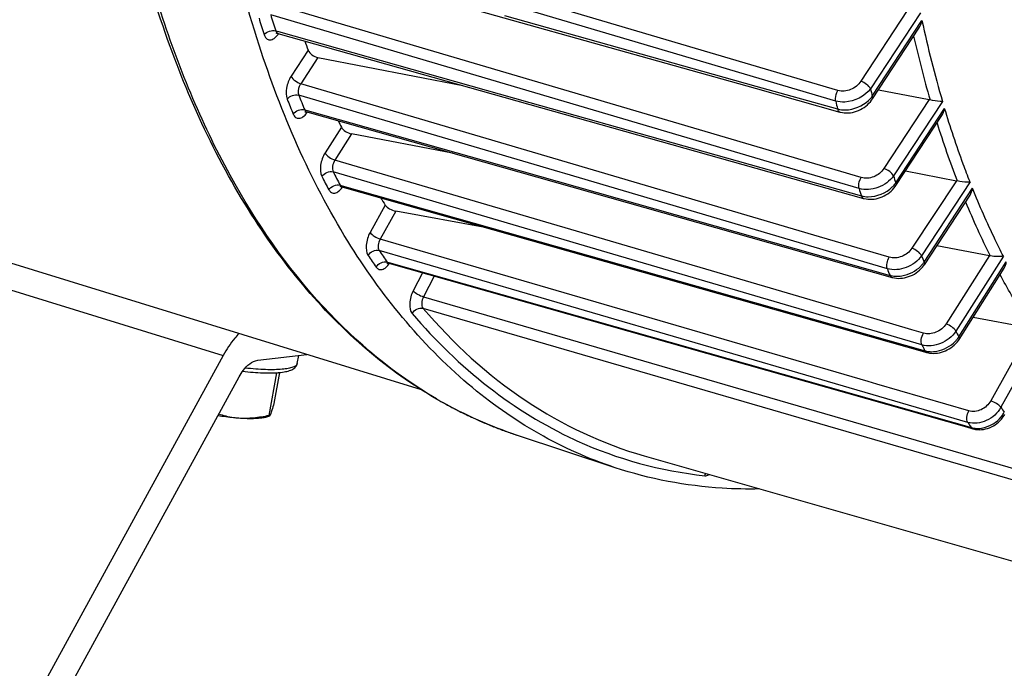
# Model space of a CAD drawing. Units: millimetres. Extents: x 0 to 594, y 0 to 420.
# Drawn here: x 329 to 344, y 47 to 56 of the extents above; entities that cross this region are included whole.
import ezdxf

# ---------------------------------------------------------------- set-up
doc = ezdxf.new("R2010")
doc.units = ezdxf.units.MM
doc.header["$LTSCALE"] = 32.67
doc.layers.get('0').update_dxf_attribs({"linetype": 'CONTINUOUS'})

msp = doc.modelspace()

# ---------------------------------------------------------------- linework, layer by layer
at = {"color": 9, "linetype": 'CONTINUOUS'}
for p, q in [((339.879093, 55.52079), (332.780312, 57.620378)), ((341.178901, 54.977226), (334.978496, 56.811241)), ((335.338296, 55.713286), (333.110998, 56.370962)), ((340.437753, 54.041579), (333.079823, 56.214387)), ((336.430277, 56.202766), (340.032365, 55.193139)), ((342.205106, 56.273145), (341.538893, 55.260183)), ((342.391685, 56.241264), (341.676965, 55.154548)), ((341.701956, 55.045471), (342.415386, 56.130226)), ((333.152538, 55.982617), (333.190736, 55.971866)), ((333.190736, 55.971866), (336.796537, 54.957015)), ((333.617358, 55.704223), (333.37239, 55.331754)), ((341.543184, 53.881171), (335.338296, 55.713286)), ((333.756918, 55.600851), (333.510491, 55.226164)), ((341.210204, 55.127099), (339.879093, 55.52079)), ((340.94657, 53.034955), (333.510491, 55.226164)), ((340.032365, 55.193139), (341.20505, 54.86448)), ((337.226969, 53.958998), (333.481699, 55.062766)), ((336.796537, 54.957015), (340.408808, 53.940459)), ((342.51875, 54.997815), (341.869851, 54.011179)), ((342.709894, 54.972875), (342.007998, 53.905659)), ((333.567583, 54.851022), (333.601809, 54.841356)), ((333.601809, 54.841356), (336.35999, 54.062424)), ((342.039002, 53.805724), (342.740095, 54.871721)), ((334.093129, 54.60255), (333.860006, 54.235054)), ((334.237887, 54.507406), (333.999734, 54.131983)), ((341.497547, 51.930288), (333.999734, 54.131983)), ((336.35999, 54.062424), (341.956804, 52.481999)), ((337.903645, 52.810964), (333.975497, 53.964596)), ((337.294334, 53.939146), (337.226969, 53.958998)), ((341.918588, 52.576398), (337.294334, 53.939146)), ((340.408808, 53.940459), (341.546179, 53.620406)), ((341.513883, 53.723806), (340.437753, 54.041579)), ((334.074962, 53.773487), (334.082492, 53.771357)), ((334.082492, 53.771357), (334.104792, 53.765046)), ((342.907848, 53.837213), (342.271021, 52.868933)), ((343.103836, 53.819638), (342.409124, 52.763344)), ((334.104792, 53.765046), (338.107859, 52.632259)), ((342.445916, 52.672211), (343.140255, 53.727937)), ((334.722248, 53.487417), (334.504401, 53.095489)), ((334.872406, 53.402449), (334.649859, 53.002067)), ((326.213004, 53.240484), (332.399469, 51.334571)), ((341.643575, 50.961319), (334.649859, 53.002067)), ((341.94547, 52.740621), (340.94657, 53.034955)), ((335.48296, 52.590258), (334.635262, 52.837648)), ((342.41449, 51.486286), (337.903645, 52.810964)), ((334.749773, 52.671362), (334.774207, 52.664446)), ((334.774207, 52.664446), (343.123658, 50.301358)), ((343.381, 52.765109), (342.760067, 51.786269)), ((343.58133, 52.757571), (342.899797, 51.683201)), ((342.942509, 51.60106), (343.623967, 52.675311)), ((335.254919, 52.518111), (335.122455, 52.261801)), ((343.072653, 50.375453), (335.48296, 52.590258)), ((338.107859, 52.632259), (342.458793, 51.401134)), ((335.424025, 52.470242), (335.270872, 52.173898)), ((335.270872, 52.173898), (343.908099, 49.664343)), ((335.262941, 52.010081), (343.902182, 49.499757)), ((341.549513, 51.915029), (341.497547, 51.930288)), ((342.268342, 51.703962), (341.549513, 51.915029)), ((342.436781, 51.654504), (342.268342, 51.703962)), ((343.980828, 51.72943), (343.400583, 50.685516)), ((344.182917, 51.737892), (343.546043, 50.592097)), ((341.769602, 50.924546), (341.643575, 50.961319)), ((343.085279, 50.540662), (341.769602, 50.924546)), ((335.457907, 50.712576), (335.455548, 50.713947)), ((343.072653, 50.375453), (343.089603, 50.350664))]:
    msp.add_line(p, q, dxfattribs=at)
at = {"color": 7, "linetype": 'CONTINUOUS'}
for p, q in [((332.839304, 57.175389), (340.023397, 55.161133)), ((333.183628, 55.946612), (341.578107, 53.58372)), ((341.705018, 55.008093), (342.371828, 56.021963)), ((320.109112, 55.505199), (335.235427, 50.845115)), ((333.756918, 55.600851), (335.833743, 55.200589)), ((340.023397, 55.161133), (341.239142, 54.820323)), ((341.790324, 55.137799), (342.51875, 54.997815)), ((333.59308, 54.822508), (333.596284, 54.821704)), ((333.596261, 54.821709), (341.986171, 52.452147)), ((342.041984, 53.768225), (342.700774, 54.769899)), ((335.686179, 54.231412), (334.237887, 54.507406)), ((342.179658, 53.977555), (342.907848, 53.837213)), ((334.097119, 53.75143), (334.100688, 53.750545)), ((334.100662, 53.750552), (342.485095, 51.37776)), ((342.448936, 52.634769), (343.104497, 53.631534)), ((336.178018, 53.162627), (334.872406, 53.402449)), ((342.628913, 52.90842), (343.381, 52.765109)), ((334.766472, 52.656126), (334.771518, 52.654948)), ((334.771477, 52.654958), (343.054273, 50.310515)), ((342.946645, 51.565346), (343.592582, 52.583602)), ((343.147792, 51.882434), (343.980828, 51.72943)), ((342.485098, 51.377763), (342.494581, 51.375231)), ((342.494581, 51.375231), (342.521975, 51.369532)), ((332.399469, 51.334571), (326.306541, 40.205456)), ((332.895228, 51.265761), (333.598485, 51.349421)), ((333.460794, 51.219577), (333.481371, 51.335489)), ((333.204623, 51.090273), (333.125651, 50.645413)), ((326.534329, 39.898903), (332.627257, 51.028018)), ((333.160989, 51.087102), (333.052176, 50.474142)), ((333.061387, 50.465249), (333.020935, 50.452137)), ((343.054273, 50.310515), (343.145981, 50.284559)), ((343.146, 50.284559), (343.155158, 50.282112)), ((343.155158, 50.282112), (343.182754, 50.27642)), ((338.017191, 49.72784), (336.604748, 50.194983)), ((338.433711, 49.897586), (347.009292, 47.447486))]:
    msp.add_line(p, q, dxfattribs=at)
for points in [[(333.160221, 55.948696), (333.159412, 55.948139), (333.157647, 55.947032), (333.156956, 55.946659), (333.15736, 55.946819), (333.158861, 55.947308), (333.161505, 55.947927), (333.165196, 55.94844), (333.169653, 55.948626), (333.174801, 55.948328), (333.180461, 55.947403), (333.183672, 55.946599)], [(341.239156, 54.820324), (341.247538, 54.818093), (341.27427, 54.812489), (341.301914, 54.808952), (341.33029, 54.807524), (341.359135, 54.808229), (341.388327, 54.811071), (341.417708, 54.816043), (341.446952, 54.823098), (341.47591, 54.832189), (341.504447, 54.843275), (341.532262, 54.856243), (341.559216, 54.871014), (341.585181, 54.887527), (341.609921, 54.905637), (341.633313, 54.925255), (341.655234, 54.946308), (341.675493, 54.96864), (341.693961, 54.992141), (341.705023, 55.008107)], [(333.572576, 54.823645), (333.571801, 54.823118), (333.57013, 54.822083), (333.569528, 54.821762), (333.570012, 54.821955), (333.571568, 54.822454), (333.574234, 54.823066), (333.577917, 54.823562), (333.582352, 54.823735), (333.587464, 54.823431), (333.59308, 54.822508)], [(334.077205, 53.752675), (334.076395, 53.752116), (334.074621, 53.751001), (334.073912, 53.750618), (334.074288, 53.750769), (334.075745, 53.751248), (334.078325, 53.751863), (334.081943, 53.752381), (334.086344, 53.752589), (334.091462, 53.752322), (334.097119, 53.75143)], [(341.578119, 53.583722), (341.586589, 53.581458), (341.613397, 53.575803), (341.641108, 53.57221), (341.669544, 53.57072), (341.698434, 53.571356), (341.727658, 53.574123), (341.75706, 53.579014), (341.786305, 53.585981), (341.815245, 53.59498), (341.843742, 53.605968), (341.871488, 53.618829), (341.898337, 53.633479), (341.924165, 53.649859), (341.948736, 53.667818), (341.971925, 53.687266), (341.993611, 53.708124), (342.013609, 53.730232), (342.031789, 53.753476), (342.041987, 53.768237)], [(334.744797, 52.655062), (334.744767, 52.655042), (334.745696, 52.655387), (334.747855, 52.655994), (334.751168, 52.656604), (334.755428, 52.656965), (334.760599, 52.656873), (334.766472, 52.656126)], [(341.98617, 52.452151), (341.995955, 52.449547), (342.023258, 52.443885), (342.051217, 52.440368), (342.07967, 52.43898), (342.108428, 52.439701), (342.137359, 52.442503), (342.166325, 52.447355), (342.195126, 52.454218), (342.223642, 52.463057), (342.251719, 52.473828), (342.279111, 52.486447), (342.305679, 52.500848), (342.331287, 52.51698), (342.355715, 52.53472), (342.37883, 52.553992), (342.400498, 52.574728), (342.420531, 52.596795), (342.438789, 52.620094), (342.448941, 52.634784)], [(342.521975, 51.369532), (342.550021, 51.366022), (342.578552, 51.364684), (342.607377, 51.365499), (342.636359, 51.368439), (342.665357, 51.373472), (342.694175, 51.380559), (342.72269, 51.389663), (342.750745, 51.40074), (342.778094, 51.413702), (342.804598, 51.428481), (342.830116, 51.445023), (342.854428, 51.463201), (342.8774, 51.482935), (342.898892, 51.50415), (342.91872, 51.526706), (342.936739, 51.550499), (342.946649, 51.56536)], [(343.182754, 50.27642), (343.21099, 50.273046), (343.23968, 50.271983), (343.268625, 50.273215), (343.297671, 50.276715), (343.326666, 50.282445), (343.355423, 50.290367), (343.383814, 50.300442), (343.411671, 50.312616), (343.438755, 50.326796), (343.464923, 50.342909), (343.490027, 50.360888), (343.513846, 50.380592), (343.536241, 50.401926), (343.557068, 50.4248), (343.576141, 50.449052), (343.593313, 50.474556), (343.60306, 50.491143)]]:
    msp.add_lwpolyline(points, dxfattribs=at)
at = {"color": 9, "linetype": 'CONTINUOUS'}
for centre, radius, start, end in [((348.500472, 60.925098), 16.124119, 196.9869002, 197.8500656), ((348.424547, 60.901556), 16.219855, 196.9868963, 197.8500712), ((358.193497, 59.529082), 16.140044, 192.1566567, 196.3970538), ((333.193184, 55.98051), 0.035219, 244.7735637, 254.2568915), ((332.914612, 56.131977), 0.335891, 323.5664814, 325.4114917), ((332.905481, 56.138328), 0.347014, 325.4041246, 325.9260858), ((358.08456, 59.488764), 16.190303, 192.7843097, 196.1141976), ((346.301006, 60.139042), 13.787793, 201.6029117, 202.5524548), ((359.618656, 59.207789), 18.393832, 192.7301024, 193.0786758), ((341.387712, 55.275656), 0.389527, 320.0549841, 323.7774572), ((346.212072, 60.110869), 13.869717, 201.6029061, 202.5524636), ((359.341215, 59.130214), 18.631075, 192.8798061, 193.2357354), ((341.35677, 55.301998), 0.430162, 313.0591848, 320.011193), ((333.605733, 54.855297), 0.034897, 250.5478496, 254.2515943), ((333.328426, 55.006246), 0.334402, 323.3473913, 325.4035109), ((333.318724, 55.013005), 0.346227, 325.394412, 325.9204679), ((355.716997, 58.762707), 13.713603, 197.3941975, 201.0610975), ((344.353222, 59.244415), 11.64361, 206.9653796, 208.0255463), ((344.252714, 59.210946), 11.712802, 206.9653713, 208.0255549), ((341.691477, 54.054257), 0.427341, 314.0445512, 321.0329507), ((357.112043, 58.536711), 15.798064, 197.0460669, 197.425549), ((341.720424, 54.030494), 0.389891, 321.0728743, 324.7951736), ((334.110169, 53.784142), 0.034909, 247.9933206, 254.195979), ((333.827769, 53.938625), 0.340544, 324.3187524, 325.4259715), ((356.828791, 58.45054), 16.027739, 197.1521147, 197.5393587), ((353.672757, 57.931943), 11.506664, 202.4736276, 206.6959298), ((342.584805, 58.189461), 9.583169, 213.9493319, 215.1564748), ((342.473777, 58.149741), 9.640116, 213.9493225, 215.1564847), ((334.780934, 52.688377), 0.034731, 248.8999746, 254.1987277), ((342.094439, 52.914268), 0.426849, 315.0342086, 322.0376555), ((354.914562, 57.759133), 13.466398, 201.7761798, 202.1943326), ((342.122238, 52.892256), 0.391391, 322.0749601, 325.7912446), ((354.625327, 57.66554), 13.687972, 201.8264649, 202.2527579), ((352.986655, 56.876108), 11.345087, 207.2402738, 207.7078377), ((342.580683, 51.834731), 0.430796, 316.7078012, 323.7215138), ((342.606212, 51.815716), 0.398965, 323.7534477, 327.4502092), ((352.717255, 56.792319), 11.588829, 207.248944, 207.4865086), ((352.644741, 56.754592), 11.507087, 207.4865081, 207.7251962), ((342.552811, 51.74882), 0.36042, 262.5334219, 266.4861237), ((338.593532, 56.105628), 6.238362, 239.8254466, 242.4746494), ((338.555927, 56.034526), 6.157929, 242.4792053, 243.2140404), ((338.533443, 55.98961), 6.1077, 243.2124418, 245.3253716), ((351.262911, 55.848756), 9.337158, 214.2623291, 214.7947267), ((338.51209, 55.943521), 6.056905, 245.3269037, 246.5778256), ((338.49789, 55.910668), 6.021115, 246.577552, 248.3417459), ((343.21347, 50.735864), 0.438295, 320.0788846, 327.8134442), ((343.23475, 50.722159), 0.412986, 327.850049, 330.7903491), ((338.48613, 55.881168), 5.989357, 248.3421498, 250.0421161), ((338.478997, 55.861629), 5.968558, 250.0424576, 251.6983133), ((350.908728, 55.715017), 9.482353, 214.4522785, 214.8143567), ((343.21157, 50.62549), 0.33607, 263.0085232, 267.2117967), ((339.96632, 55.60566), 6.032987, 245.1565016, 245.5537359), ((339.94114, 55.555503), 5.976907, 245.5744914, 263.8769439)]:
    msp.add_arc(centre, radius, start, end, dxfattribs=at)
at = {"color": 7, "linetype": 'CONTINUOUS'}
for centre, radius, start, end in [((346.833296, 60.713142), 14.133304, 200.1755084, 200.7570056), ((342.489623, 54.846876), 0.153724, 74.6301411, 79.0779149), ((344.768789, 59.834616), 11.888828, 205.6203899, 206.1091524), ((342.874878, 53.666819), 0.173555, 75.1040221, 79.0490258), ((342.943209, 58.820739), 9.799414, 212.235004, 212.9733623), ((343.343785, 52.570542), 0.198094, 75.7144164, 79.1718566)]:
    msp.add_arc(centre, radius, start, end, dxfattribs=at)
at = {"color": 9, "linetype": 'CONTINUOUS'}
for points, knots in [([(345.589868, 53.618289), (345.219963, 54.115725), (344.57044, 55.275549), (343.913979, 57.269512), (343.531879, 59.55868), (343.434248, 62.077213), (343.622983, 64.753686), (344.25286, 68.446623), (345.118691, 71.178192), (345.861064, 72.935075)], [0, 0, 0, 0, 0.09286042, 0.197226554, 0.313124081, 0.439373688, 0.573956552, 0.714288047, 1, 1, 1, 1]), ([(335.455548, 50.713947), (334.854394, 51.063755), (333.707543, 52.018733), (332.373929, 53.959798), (331.378572, 56.387927), (330.974813, 58.189593), (330.824473, 59.148427)], [0, 0, 0, 0, 0.210482448, 0.443680053, 0.706287789, 1, 1, 1, 1]), ([(332.985485, 55.929728), (332.992128, 55.909108), (333.010489, 55.870981), (333.072309, 55.846785), (333.136263, 55.875549), (333.168845, 55.910817), (333.184852, 55.932495)], [0, 0, 0, 0, 0.24855161, 0.453573921, 0.69081978, 1, 1, 1, 1]), ([(333.152538, 55.982617), (333.153765, 55.978659), (333.158824, 55.96528), (333.168897, 55.953018), (333.178174, 55.94865)], [0, 0, 0, 0, 0.287808613, 1, 1, 1, 1]), ([(333.37239, 55.331754), (333.339239, 55.281352), (333.299081, 55.173226), (333.297118, 55.053625), (333.316595, 55.004431)], [0, 0, 0, 0, 0.532756738, 1, 1, 1, 1]), ([(333.37239, 55.331754), (333.384852, 55.307002), (333.429142, 55.264963), (333.48082, 55.235467), (333.510492, 55.226165)], [0, 0, 0, 0, 0.471232677, 1, 1, 1, 1]), ([(333.510491, 55.226164), (333.502102, 55.213816), (333.476722, 55.164129), (333.466211, 55.101088), (333.481699, 55.062766)], [0, 0, 0, 0, 0.265335441, 1, 1, 1, 1]), ([(341.538893, 55.260183), (341.504313, 55.207604), (341.401502, 55.126493), (341.268458, 55.10987), (341.210204, 55.127099)], [0, 0, 0, 0, 0.508821486, 1, 1, 1, 1]), ([(341.676996, 55.154594), (341.664533, 55.179346), (341.620243, 55.221386), (341.568565, 55.250881), (341.538893, 55.260183)], [0, 0, 0, 0, 0.471232732, 1, 1, 1, 1]), ([(341.178901, 54.977226), (341.176329, 54.988713), (341.172694, 55.040612), (341.188743, 55.093429), (341.210204, 55.127099)], [0, 0, 0, 0, 0.227693557, 1, 1, 1, 1]), ([(341.676964, 55.154552), (341.595469, 55.04353), (341.404443, 54.948057), (341.221298, 54.964743), (341.178901, 54.977226)], [0, 0, 0, 0, 0.757053826, 1, 1, 1, 1]), ([(341.701998, 55.045535), (341.703795, 55.041967), (341.708851, 55.03049), (341.709858, 55.015456), (341.705026, 55.008105)], [0, 0, 0, 0, 0.31232145, 1, 1, 1, 1]), ([(341.20505, 54.86448), (341.241047, 54.854256), (341.399476, 54.837218), (341.562662, 54.905478), (341.650465, 54.987701)], [0, 0, 0, 0, 0.23727414, 1, 1, 1, 1]), ([(333.402991, 54.791427), (333.410518, 54.773308), (333.431153, 54.739857), (333.490704, 54.723522), (333.55009, 54.752377), (333.581401, 54.786058), (333.596707, 54.806621)], [0, 0, 0, 0, 0.238885606, 0.444937437, 0.6878878, 1, 1, 1, 1]), ([(341.205053, 54.864483), (341.206434, 54.858925), (341.212066, 54.841031), (341.226331, 54.823907), (341.239143, 54.820329)], [0, 0, 0, 0, 0.300954793, 1, 1, 1, 1]), ([(343.103836, 53.819638), (343.070584, 53.904319), (342.938629, 54.251203), (342.821186, 54.60357), (342.740095, 54.871721)], [0, 0, 0, 0, 0.245138775, 1, 1, 1, 1]), ([(333.860006, 54.235054), (333.826404, 54.18209), (333.787369, 54.071161), (333.789253, 53.947063), (333.813319, 53.899754)], [0, 0, 0, 0, 0.54164403, 1, 1, 1, 1]), ([(333.860006, 54.235054), (333.87316, 54.210859), (333.918299, 54.170138), (333.970037, 54.141288), (333.999736, 54.131985)], [0, 0, 0, 0, 0.469465672, 1, 1, 1, 1]), ([(333.999734, 54.131983), (333.982519, 54.105745), (333.962254, 54.05043), (333.963272, 53.988169), (333.975497, 53.964596)], [0, 0, 0, 0, 0.541661898, 1, 1, 1, 1]), ([(341.869851, 54.011179), (341.835549, 53.959023), (341.732626, 53.879279), (341.600928, 53.864122), (341.543184, 53.881171)], [0, 0, 0, 0, 0.509037161, 1, 1, 1, 1]), ([(342.007953, 53.90559), (341.99549, 53.930342), (341.9512, 53.972382), (341.899522, 54.001877), (341.869851, 54.011179)], [0, 0, 0, 0, 0.471232738, 1, 1, 1, 1]), ([(341.513883, 53.723806), (341.510402, 53.735327), (341.504075, 53.789637), (341.520549, 53.845626), (341.543184, 53.881171)], [0, 0, 0, 0, 0.222147532, 1, 1, 1, 1]), ([(342.007999, 53.905656), (341.954488, 53.82998), (341.796098, 53.717603), (341.600632, 53.698329), (341.513883, 53.723806)], [0, 0, 0, 0, 0.506204632, 1, 1, 1, 1]), ([(342.038964, 53.805668), (342.040761, 53.802099), (342.045818, 53.790621), (342.046824, 53.775585), (342.041991, 53.768235)], [0, 0, 0, 0, 0.312326461, 1, 1, 1, 1]), ([(333.913377, 53.707507), (333.921845, 53.691604), (333.945226, 53.662581), (334.003563, 53.654681), (334.059471, 53.685762), (334.089724, 53.71958), (334.104384, 53.739994)], [0, 0, 0, 0, 0.226932231, 0.433621663, 0.683436258, 1, 1, 1, 1]), ([(343.58133, 52.757571), (343.541621, 52.835007), (343.383329, 53.153201), (343.240276, 53.478924), (343.140255, 53.727937)], [0, 0, 0, 0, 0.244879803, 1, 1, 1, 1]), ([(341.546182, 53.62041), (341.5477, 53.615786), (341.553784, 53.600571), (341.566863, 53.586887), (341.578108, 53.583724)], [0, 0, 0, 0, 0.29411418, 1, 1, 1, 1]), ([(334.504401, 53.095489), (334.473837, 53.040508), (334.440027, 52.931295), (334.44882, 52.807982), (334.476993, 52.766128)], [0, 0, 0, 0, 0.554923251, 1, 1, 1, 1]), ([(334.504401, 53.095489), (334.520138, 53.073615), (334.568044, 53.037868), (334.620078, 53.01137), (334.649861, 53.00207)], [0, 0, 0, 0, 0.463420194, 1, 1, 1, 1]), ([(334.649859, 53.002067), (334.634163, 52.974808), (334.616503, 52.920337), (334.621013, 52.858485), (334.635262, 52.837648)], [0, 0, 0, 0, 0.554783737, 1, 1, 1, 1]), ([(334.476993, 52.766128), (334.492598, 52.793339), (334.541095, 52.83649), (334.606899, 52.845807), (334.63526, 52.837651)], [0, 0, 0, 0, 0.515252467, 1, 1, 1, 1]), ([(342.271021, 52.868933), (342.236875, 52.817013), (342.133872, 52.738052), (342.002937, 52.723688), (341.94547, 52.740621)], [0, 0, 0, 0, 0.509146221, 1, 1, 1, 1]), ([(342.409124, 52.763344), (342.396661, 52.788096), (342.352371, 52.830135), (342.300693, 52.859631), (342.271021, 52.868933)], [0, 0, 0, 0, 0.471232742, 1, 1, 1, 1]), ([(334.592187, 52.598851), (334.60756, 52.626235), (334.655599, 52.66992), (334.721468, 52.679496), (334.749775, 52.67136)], [0, 0, 0, 0, 0.516027638, 1, 1, 1, 1]), ([(334.592187, 52.598851), (334.601727, 52.58531), (334.628316, 52.561649), (334.684919, 52.56289), (334.737622, 52.596934), (334.76671, 52.631626), (334.780647, 52.652228)], [0, 0, 0, 0, 0.213557924, 0.421949396, 0.679315337, 1, 1, 1, 1]), ([(341.918588, 52.576398), (341.90892, 52.601047), (341.909858, 52.660816), (341.929254, 52.715129), (341.94547, 52.740621)], [0, 0, 0, 0, 0.467060002, 1, 1, 1, 1]), ([(342.409124, 52.763344), (342.356842, 52.686616), (342.200479, 52.571438), (342.004926, 52.551106), (341.918588, 52.576398)], [0, 0, 0, 0, 0.507879001, 1, 1, 1, 1]), ([(342.445916, 52.672211), (342.447713, 52.668643), (342.452769, 52.657166), (342.453776, 52.642133), (342.448945, 52.634782)], [0, 0, 0, 0, 0.312319366, 1, 1, 1, 1]), ([(342.028852, 52.469698), (342.061332, 52.467489), (342.195406, 52.475084), (342.325076, 52.541035), (342.396447, 52.61262)], [0, 0, 0, 0, 0.243603129, 1, 1, 1, 1]), ([(341.956807, 52.482003), (341.958386, 52.478244), (341.964687, 52.465608), (341.976421, 52.454906), (341.98617, 52.452151)], [0, 0, 0, 0, 0.28694392, 1, 1, 1, 1]), ([(343.992483, 51.726971), (343.952043, 51.787681), (343.790323, 52.036999), (343.640581, 52.294045), (343.534051, 52.491335)], [0, 0, 0, 0, 0.245475008, 1, 1, 1, 1]), ([(335.122455, 52.261801), (335.093117, 52.205024), (335.061849, 52.096059), (335.076404, 51.970997), (335.108396, 51.933651)], [0, 0, 0, 0, 0.565148151, 1, 1, 1, 1]), ([(335.122455, 52.261801), (335.139615, 52.241397), (335.188794, 52.208407), (335.241049, 52.183188), (335.270869, 52.173893)], [0, 0, 0, 0, 0.460490386, 1, 1, 1, 1]), ([(335.270872, 52.173898), (335.255774, 52.145743), (335.239346, 52.091374), (335.246803, 52.028662), (335.262941, 52.010081)], [0, 0, 0, 0, 0.564852467, 1, 1, 1, 1]), ([(335.108396, 51.933651), (335.122769, 51.961699), (335.168804, 52.007525), (335.23488, 52.018131), (335.262943, 52.010079)], [0, 0, 0, 0, 0.519111172, 1, 1, 1, 1]), ([(335.262941, 52.010081), (335.693266, 51.507634), (336.651456, 50.625732), (337.835189, 50.068583), (338.43371, 49.897586)], [0, 0, 0, 0, 0.515213814, 1, 1, 1, 1]), ([(335.108396, 51.933651), (335.438035, 51.548765), (336.14973, 50.855767), (336.996796, 50.332287), (337.431614, 50.130973)], [0, 0, 0, 0, 0.513994024, 1, 1, 1, 1]), ([(342.41449, 51.486286), (342.40252, 51.509987), (342.40158, 51.572002), (342.420362, 51.62771), (342.436781, 51.654504)], [0, 0, 0, 0, 0.457978313, 1, 1, 1, 1]), ([(342.899797, 51.683201), (342.849491, 51.604573), (342.696771, 51.484028), (342.5004, 51.461207), (342.41449, 51.486286)], [0, 0, 0, 0, 0.510522572, 1, 1, 1, 1]), ([(342.760067, 51.786269), (342.726713, 51.733689), (342.625108, 51.652866), (342.494033, 51.637694), (342.436781, 51.654504)], [0, 0, 0, 0, 0.510653185, 1, 1, 1, 1]), ([(342.899797, 51.683201), (342.886643, 51.707395), (342.841504, 51.748117), (342.789765, 51.776967), (342.760067, 51.786269)], [0, 0, 0, 0, 0.469465737, 1, 1, 1, 1]), ([(342.53072, 51.389077), (342.563032, 51.387084), (342.696908, 51.39603), (342.82501, 51.465722), (342.894244, 51.539325)], [0, 0, 0, 0, 0.242635288, 1, 1, 1, 1]), ([(342.942509, 51.60106), (342.944358, 51.597659), (342.949551, 51.586869), (342.951136, 51.57243), (342.946652, 51.565357)], [0, 0, 0, 0, 0.316140061, 1, 1, 1, 1]), ([(333.460793, 51.219577), (333.456069, 51.192948), (333.40141, 51.163339), (333.326984, 51.145879), (333.236765, 51.134273), (333.128643, 51.129666), (333.002781, 51.131154), (332.862945, 51.139167), (332.765463, 51.14839), (332.714934, 51.153995)], [0, 0, 0, 0, 0.105380031, 0.19544349, 0.312231492, 0.454195853, 0.61859861, 0.801905681, 1, 1, 1, 1]), ([(343.400583, 50.685516), (343.370059, 50.6306), (343.274002, 50.542741), (343.141925, 50.524134), (343.085279, 50.540662)], [0, 0, 0, 0, 0.51568081, 1, 1, 1, 1]), ([(343.546043, 50.592097), (343.530306, 50.613971), (343.4824, 50.649718), (343.430366, 50.676217), (343.400583, 50.685516)], [0, 0, 0, 0, 0.463420261, 1, 1, 1, 1]), ([(343.072653, 50.375453), (343.058599, 50.396408), (343.054221, 50.458051), (343.070384, 50.512872), (343.085279, 50.540662)], [0, 0, 0, 0, 0.444512191, 1, 1, 1, 1]), ([(343.546043, 50.592097), (343.499974, 50.509922), (343.355546, 50.378759), (343.157644, 50.350774), (343.072653, 50.375453)], [0, 0, 0, 0, 0.515611089, 1, 1, 1, 1]), ([(343.195222, 50.289818), (343.227185, 50.288252), (343.360528, 50.299944), (343.484939, 50.377202), (343.549612, 50.454595)], [0, 0, 0, 0, 0.24086758, 1, 1, 1, 1]), ([(339.303618, 49.612694), (339.308706, 49.612144), (339.3313, 49.612123), (339.353073, 49.621356), (339.367708, 49.630617)], [0, 0, 0, 0, 0.228066713, 1, 1, 1, 1])]:
    msp.add_open_spline(points, degree=3, knots=knots, dxfattribs=at)
at = {"color": 7, "linetype": 'CONTINUOUS'}
for points, knots in [([(336.60488, 50.194945), (336.230727, 50.31868), (335.494989, 50.645339), (334.115475, 51.604965), (332.634152, 53.385405), (331.389834, 56.146397), (330.916143, 58.238177), (330.748771, 59.360807)], [0, 0, 0, 0, 0.103613796, 0.210087957, 0.439577006, 0.701570621, 1, 1, 1, 1]), ([(338.017197, 49.727842), (337.638154, 49.853204), (336.89232, 50.18677), (335.493753, 51.17549), (333.99871, 53.022717), (332.761266, 55.888659), (332.306458, 58.059174), (332.151873, 59.225046)], [0, 0, 0, 0, 0.102172993, 0.207469451, 0.435976313, 0.699017288, 1, 1, 1, 1]), ([(333.617358, 55.704223), (333.627302, 55.677988), (333.671304, 55.632892), (333.726157, 55.60678), (333.756918, 55.600851)], [0, 0, 0, 0, 0.472455411, 1, 1, 1, 1]), ([(342.709894, 54.972875), (342.698401, 54.972149), (342.637919, 54.972835), (342.577526, 54.982173), (342.530368, 54.995102)], [0, 0, 0, 0, 0.190612309, 1, 1, 1, 1]), ([(334.093129, 54.60255), (334.105236, 54.577847), (334.15236, 54.537322), (334.207033, 54.513286), (334.237887, 54.507406)], [0, 0, 0, 0, 0.466914444, 1, 1, 1, 1]), ([(343.103836, 53.819638), (343.092053, 53.818015), (343.030247, 53.814665), (342.967746, 53.821739), (342.919493, 53.834541)], [0, 0, 0, 0, 0.192410813, 1, 1, 1, 1]), ([(334.722248, 53.487417), (334.736905, 53.464826), (334.786885, 53.429769), (334.841484, 53.408129), (334.872406, 53.402449)], [0, 0, 0, 0, 0.461366433, 1, 1, 1, 1]), ([(343.58133, 52.757571), (343.554558, 52.75134), (343.490844, 52.747753), (343.427324, 52.753708), (343.392666, 52.762511)], [0, 0, 0, 0, 0.434611824, 1, 1, 1, 1]), ([(332.624936, 51.649359), (332.603965, 51.627435), (332.518355, 51.530436), (332.446983, 51.421357), (332.399469, 51.334571)], [0, 0, 0, 0, 0.234675396, 1, 1, 1, 1]), ([(332.627257, 51.028018), (332.645015, 51.060453), (332.708853, 51.160886), (332.811457, 51.255796), (332.895228, 51.265761)], [0, 0, 0, 0, 0.30474623, 1, 1, 1, 1]), ([(332.678033, 51.108044), (332.727921, 51.102372), (332.824269, 51.093015), (332.962761, 51.084883), (333.070261, 51.083465), (333.148674, 51.086022), (333.215785, 51.090587), (333.289095, 51.099974), (333.365453, 51.119605), (333.419248, 51.148453), (333.449853, 51.184334), (333.458631, 51.207395), (333.460794, 51.219577)], [0, 0, 0, 0, 0.180668568, 0.348229734, 0.499070814, 0.567328297, 0.63047097, 0.7411099, 0.832684076, 0.91357538, 0.95547807, 1, 1, 1, 1]), ([(333.125651, 50.645413), (333.11698, 50.614109), (333.101902, 50.561822), (333.085134, 50.509874), (333.076469, 50.489677)], [0, 0, 0, 0, 0.596458149, 1, 1, 1, 1]), ([(332.622397, 50.435661), (332.598449, 50.437475), (332.498182, 50.446296), (332.398319, 50.459494), (332.322647, 50.471575)], [0, 0, 0, 0, 0.238627996, 1, 1, 1, 1]), ([(332.622397, 50.435661), (332.597782, 50.437526), (332.500371, 50.448058), (332.404524, 50.471283), (332.334878, 50.493955)], [0, 0, 0, 0, 0.252080713, 1, 1, 1, 1]), ([(333.052176, 50.474142), (332.981149, 50.458151), (332.8387, 50.433213), (332.693626, 50.430264), (332.622397, 50.435661)], [0, 0, 0, 0, 0.50475695, 1, 1, 1, 1]), ([(333.02094, 50.452138), (332.998845, 50.444977), (332.945677, 50.434917), (332.812487, 50.42498), (332.701893, 50.429638), (332.622397, 50.435661)], [0, 0, 0, 0, 0.173972058, 0.402854182, 1, 1, 1, 1]), ([(333.060368, 50.464919), (333.058801, 50.464418), (333.053909, 50.466937), (333.052975, 50.471472), (333.052176, 50.474142)], [0, 0, 0, 0, 0.371205552, 1, 1, 1, 1]), ([(333.076469, 50.489677), (333.073849, 50.483569), (333.069769, 50.474986), (333.063523, 50.465928), (333.060368, 50.464919)], [0, 0, 0, 0, 0.667394314, 1, 1, 1, 1]), ([(340.086332, 49.422966), (339.908388, 49.419313), (339.209249, 49.432653), (338.511912, 49.564223), (338.017197, 49.727842)], [0, 0, 0, 0, 0.254603505, 1, 1, 1, 1])]:
    msp.add_open_spline(points, degree=3, knots=knots, dxfattribs=at)
for points in [[(342.371712, 56.021785), (342.393132, 56.054338), (342.407054, 56.092159), (342.415386, 56.130226)], [(342.700414, 54.769348), (342.720539, 54.799916), (342.73313, 54.835792), (342.740095, 54.871721)], [(343.10415, 53.631004), (343.123115, 53.659799), (343.134505, 53.69394), (343.140255, 53.727937)], [(343.59226, 52.583091), (343.609693, 52.610527), (343.619575, 52.643103), (343.623967, 52.675311)]]:
    msp.add_open_spline(points, degree=3, dxfattribs=at)
at = {"color": 9, "linetype": 'CONTINUOUS'}
for points in [[(332.985485, 55.929728), (333.022151, 55.975195), (333.096446, 55.998899), (333.152539, 55.982614)], [(333.316595, 55.004431), (333.351168, 55.051459), (333.425631, 55.078999), (333.481698, 55.062769)], [(333.402991, 54.791427), (333.437063, 54.838796), (333.511533, 54.867235), (333.567584, 54.851019)], [(333.567583, 54.851022), (333.572459, 54.83896), (333.581843, 54.826725), (333.594111, 54.822392)], [(333.813319, 53.899754), (333.8452, 53.948469), (333.919557, 53.980738), (333.975495, 53.964599)], [(333.913377, 53.707507), (333.944762, 53.756494), (334.019062, 53.789604), (334.074964, 53.773484)], [(334.074962, 53.773487), (334.079742, 53.764326), (334.087508, 53.755647), (334.097088, 53.751776)], [(341.643624, 53.607003), (341.767722, 53.605985), (341.899452, 53.66072), (341.988572, 53.747084)], [(341.546179, 53.620406), (341.577716, 53.611438), (341.610838, 53.607272), (341.643624, 53.607003)], [(334.749773, 52.671362), (334.754365, 52.664736), (334.76091, 52.658877), (334.768431, 52.655975)], [(341.956804, 52.481999), (341.980236, 52.475328), (342.004545, 52.471351), (342.028852, 52.469698)], [(342.458793, 51.401134), (342.474234, 51.396737), (342.490057, 51.393547), (342.505975, 51.391455)], [(342.458795, 51.401138), (342.464337, 51.390801), (342.473811, 51.380958), (342.485096, 51.377764)], [(343.123658, 50.301358), (343.139029, 50.296986), (343.154801, 50.293869), (343.170663, 50.291919)], [(343.123661, 50.301363), (343.129036, 50.293758), (343.137022, 50.287098), (343.145982, 50.284563)], [(339.303618, 49.612694), (339.306457, 49.624055), (339.310702, 49.635161), (339.31624, 49.645479)]]:
    msp.add_open_spline(points, degree=3, dxfattribs=at)

doc.saveas('drawing.dxf')
